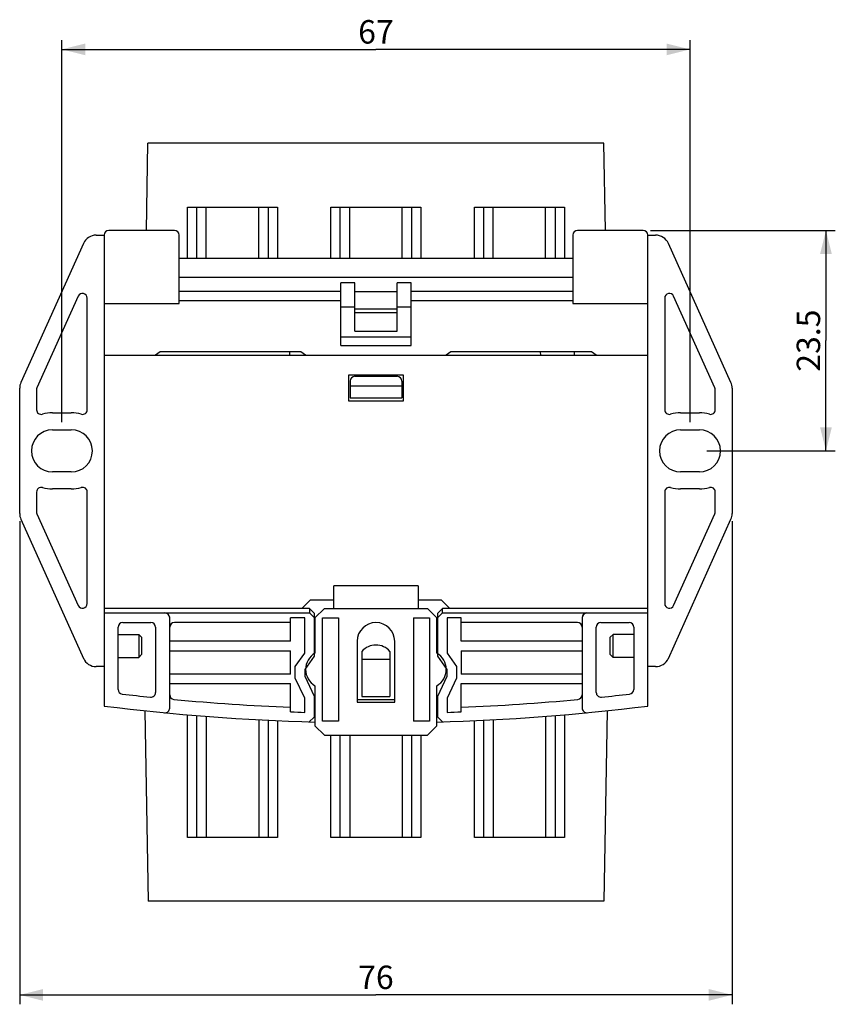
# Model space of a CAD drawing. Units: millimetres. Extents: x 32 to 389, y 25 to 258.
# Drawn here: x 302 to 389, y 153 to 258 of the extents above; entities that cross this region are included whole.
import ezdxf

# ---------------------------------------------------------------- set-up
doc = ezdxf.new("R2010")
doc.units = ezdxf.units.MM
doc.header["$LTSCALE"] = 23.1
doc.layers.get('0').update_dxf_attribs({"linetype": 'CONTINUOUS'})
doc.layers.add('00_COMPONENTS', color=7, linetype='CONTINUOUS')
doc.styles.get("Standard").update_dxf_attribs({"font": 'txt', "width": 0.8})
doc.dimstyles.new('DIMSTYLE_1', dxfattribs={"dimtxt": 2.5, "dimasz": 2.5, "dimexe": 1, "dimexo": 0.8, "dimtad": 1, "dimdsep": 46, "dimtxsty": 'Standard', "dimblk": '_FILLED', "dimblk1": '_FILLED', "dimblk2": '_FILLED', "dimcen": 0.09, "dimadec": 0, "dimazin": 0, "dimtp": 0.15, "dimtm": 0.15, "dimtfac": 1, "dimtofl": 0, "dimtmove": 0, "dimatfit": 3, "dimldrblk": '_FILLED', "dimfxl": 1, "dimtolj": 1, "dimarcsym": 0})
doc.dimstyles.new('DIMSTYLE_2', dxfattribs={"dimtxt": 2.5, "dimasz": 2.5, "dimexe": 1, "dimexo": 0.8, "dimtad": 1, "dimdsep": 46, "dimtxsty": 'Standard', "dimblk": '_FILLED', "dimblk1": '_FILLED', "dimblk2": '_FILLED', "dimcen": 0.09, "dimadec": 0, "dimazin": 0, "dimtp": 0.1, "dimtm": 0.1, "dimtfac": 1, "dimtofl": 0, "dimtmove": 0, "dimatfit": 3, "dimldrblk": '_FILLED', "dimfxl": 1, "dimtolj": 1, "dimarcsym": 0})

# ---------------------------------------------------------------- blocks, each defined once
blk = doc.blocks.new('_FILLED')
at = {"color": 0, "linetype": 'ByBlock'}
blk.add_solid([(0, 0), (-1, 0.25), (-1, -0.25)], dxfattribs=at)
blk = doc.blocks.new('*D1')
at = {"color": 2, "linetype": 'Continuous', "transparency": 16777216}
for p, q in [((306.91, 215.05), (306.91, 255.8)), ((373.91, 215.05), (373.91, 255.8)), ((306.91, 254.8), (340.41, 254.8)), ((373.91, 254.8), (340.41, 254.8))]:
    blk.add_line(p, q, dxfattribs=at)
at = {"color": 2, "linetype": 'Continuous', "transparency": 16777216, "xscale": 2.5, "yscale": 2.5, "zscale": 2.5, "rotation": 180}
blk.add_blockref('_FILLED', (306.91, 254.8), dxfattribs=at)
at = {"color": 2, "linetype": 'Continuous', "transparency": 16777216, "xscale": 2.5, "yscale": 2.5, "zscale": 2.5}
blk.add_blockref('_FILLED', (373.91, 254.8), dxfattribs=at)
at = {"color": 2, "linetype": 'Continuous', "transparency": 16777216, "insert": (340.41, 257.92), "char_height": 2.5, "width": 4, "attachment_point": 2, "line_spacing_factor": 0.9}
blk.add_mtext('67', dxfattribs=at)
blk = doc.blocks.new('*D2')
at = {"color": 2, "linetype": 'Continuous', "transparency": 16777216}
for p, q in [((302.41, 204.52), (302.41, 153)), ((378.41, 204.52), (378.41, 153)), ((302.41, 154), (340.41, 154)), ((378.41, 154), (340.41, 154))]:
    blk.add_line(p, q, dxfattribs=at)
at = {"color": 2, "linetype": 'Continuous', "transparency": 16777216, "xscale": 2.5, "yscale": 2.5, "zscale": 2.5, "rotation": 180}
blk.add_blockref('_FILLED', (302.41, 154), dxfattribs=at)
at = {"color": 2, "linetype": 'Continuous', "transparency": 16777216, "xscale": 2.5, "yscale": 2.5, "zscale": 2.5}
blk.add_blockref('_FILLED', (378.41, 154), dxfattribs=at)
at = {"color": 2, "linetype": 'Continuous', "transparency": 16777216, "insert": (340.41, 157.12), "char_height": 2.5, "width": 4, "attachment_point": 2, "line_spacing_factor": 0.9}
blk.add_mtext('76', dxfattribs=at)
blk = doc.blocks.new('*D6')
at = {"color": 2, "linetype": 'Continuous', "transparency": 16777216}
for p, q in [((369.71, 235.5), (389.41, 235.5)), ((388.41, 235.5), (388.41, 223.75)), ((388.41, 212), (388.41, 223.75)), ((375.71, 212), (389.41, 212))]:
    blk.add_line(p, q, dxfattribs=at)
at = {"color": 2, "linetype": 'Continuous', "transparency": 16777216, "xscale": 2.5, "yscale": 2.5, "zscale": 2.5}
for p, rotation in [((388.41, 235.5), 90), ((388.41, 212), 270)]:
    blk.add_blockref('_FILLED', p, dxfattribs=dict(at, rotation=rotation))
at = {"color": 2, "linetype": 'Continuous', "transparency": 16777216, "insert": (385.29, 223.75), "char_height": 2.5, "width": 8, "attachment_point": 2, "rotation": 90, "line_spacing_factor": 0.9}
blk.add_mtext('23.5', dxfattribs=at)

msp = doc.modelspace()

# ---------------------------------------------------------------- linework, layer by layer
at = {"layer": '00_COMPONENTS', "color": 7, "linetype": 'Continuous'}
for p, q in [((315.929, 235.496), (316.092, 244.796)), ((364.728, 244.796), (316.092, 244.796)), ((364.891, 235.496), (364.728, 244.796)), ((320.31, 237.996), (329.91, 237.996)), ((321.31, 232.496), (321.31, 237.996)), ((328.91, 237.996), (328.91, 232.496)), ((335.61, 237.996), (345.21, 237.996)), ((336.61, 232.496), (336.61, 237.996)), ((344.21, 237.996), (344.21, 232.496)), ((350.91, 237.996), (360.51, 237.996)), ((351.91, 232.496), (351.91, 237.996)), ((359.51, 237.996), (359.51, 232.496)), ((318.91, 235.496), (311.91, 235.496)), ((368.91, 235.496), (361.91, 235.496)), ((309.212, 234.111), (302.542, 219.289)), ((310.58, 234.996), (311.41, 234.996)), ((311.41, 234.996), (311.41, 184.796)), ((319.41, 227.696), (319.41, 234.996)), ((361.41, 234.996), (361.41, 227.696)), ((369.41, 184.796), (369.41, 234.996)), ((369.41, 234.996), (370.24, 234.996)), ((378.278, 219.289), (371.608, 234.111)), ((361.41, 232.496), (319.41, 232.496)), ((361.41, 230.496), (319.41, 230.496)), ((336.66, 223.246), (336.66, 229.921)), ((338.16, 229.921), (336.66, 229.921)), ((338.16, 224.746), (338.16, 229.921)), ((342.66, 224.746), (342.66, 229.921)), ((344.16, 229.921), (342.66, 229.921)), ((344.16, 223.246), (344.16, 229.921)), ((336.66, 228.996), (319.41, 228.996)), ((338.16, 228.996), (342.66, 228.996)), ((361.41, 228.996), (344.16, 228.996)), ((308.654, 228.485), (304.254, 218.707)), ((309.61, 216.385), (309.61, 228.28)), ((336.66, 227.996), (319.41, 227.996)), ((361.41, 227.996), (344.16, 227.996)), ((371.21, 228.28), (371.21, 216.385)), ((376.566, 218.707), (372.166, 228.485)), ((311.41, 227.696), (319.41, 227.696)), ((338.16, 227.146), (342.66, 227.146)), ((338.16, 226.746), (342.66, 226.746)), ((361.41, 227.696), (369.41, 227.696)), ((338.16, 224.746), (342.66, 224.746)), ((344.16, 224.114), (336.66, 224.114)), ((317.41, 222.546), (316.91, 222.196)), ((332.41, 222.546), (317.41, 222.546)), ((331.232, 222.196), (331.223, 222.546)), ((332.91, 222.196), (332.41, 222.546)), ((336.66, 223.246), (344.16, 223.246)), ((348.41, 222.546), (347.91, 222.196)), ((363.41, 222.546), (348.41, 222.546)), ((357.982, 222.196), (357.973, 222.546)), ((361.588, 222.196), (361.597, 222.546)), ((363.91, 222.196), (363.41, 222.546)), ((311.41, 222.196), (369.41, 222.196)), ((337.51, 217.296), (337.51, 220.096)), ((337.51, 220.096), (343.31, 220.096)), ((337.66, 219.446), (337.66, 217.646)), ((338.16, 219.946), (342.66, 219.946)), ((343.16, 219.446), (343.16, 217.646)), ((343.31, 220.096), (343.31, 217.296)), ((302.41, 205.318), (302.41, 218.674)), ((304.21, 218.502), (304.21, 216.385)), ((337.66, 218.946), (343.16, 218.946)), ((376.61, 216.385), (376.61, 218.502)), ((378.41, 218.674), (378.41, 205.318)), ((343.31, 217.296), (337.51, 217.296)), ((337.66, 217.646), (343.16, 217.646)), ((305.91, 216.046), (307.91, 216.046)), ((372.91, 216.046), (374.91, 216.046)), ((305.91, 214.246), (307.91, 214.246)), ((372.91, 214.246), (374.91, 214.246)), ((307.91, 209.746), (305.91, 209.746)), ((374.91, 209.746), (372.91, 209.746)), ((307.91, 207.946), (305.91, 207.946)), ((374.91, 207.946), (372.91, 207.946)), ((304.21, 207.607), (304.21, 205.49)), ((309.61, 195.712), (309.61, 207.607)), ((371.21, 207.607), (371.21, 195.712)), ((376.61, 205.49), (376.61, 207.607)), ((302.542, 204.702), (309.212, 189.88)), ((304.254, 205.284), (308.654, 195.507)), ((371.608, 189.88), (378.278, 204.702)), ((372.166, 195.507), (376.566, 205.284)), ((335.91, 195.196), (335.91, 197.596)), ((344.91, 197.596), (335.91, 197.596)), ((344.91, 197.596), (344.91, 195.196)), ((333.41, 196.096), (332.51, 195.196)), ((335.91, 196.096), (333.41, 196.096)), ((347.41, 196.096), (344.91, 196.096)), ((348.31, 195.196), (347.41, 196.096)), ((333.31, 195.196), (311.41, 195.196)), ((317.91, 194.696), (311.41, 194.696)), ((317.91, 194.732), (333.31, 194.732)), ((331.31, 191.696), (331.31, 194.196)), ((332.813, 194.196), (331.31, 194.196)), ((332.813, 190.44), (332.813, 194.196)), ((333.81, 194.696), (333.31, 195.196)), ((333.31, 195.196), (333.31, 194.732)), ((333.81, 194.224), (333.31, 194.732)), ((333.81, 194.696), (333.81, 190.124)), ((334.91, 195.196), (333.91, 194.196)), ((333.91, 194.196), (333.91, 190.428)), ((334.71, 194.196), (336.41, 194.196)), ((334.71, 183.196), (334.71, 194.196)), ((334.91, 195.196), (345.91, 195.196)), ((336.41, 194.196), (336.41, 183.196)), ((344.41, 194.196), (346.11, 194.196)), ((344.41, 194.196), (344.41, 183.196)), ((346.91, 194.196), (345.91, 195.196)), ((346.11, 194.196), (346.11, 183.196)), ((346.91, 190.428), (346.91, 194.196)), ((347.51, 195.196), (347.01, 194.696)), ((347.51, 194.732), (347.01, 194.224)), ((347.01, 190.124), (347.01, 194.696)), ((369.41, 195.196), (347.51, 195.196)), ((347.51, 194.732), (347.51, 195.196)), ((347.51, 194.732), (362.91, 194.732)), ((349.51, 194.196), (348.007, 194.196)), ((348.007, 194.196), (348.007, 190.44)), ((349.51, 191.696), (349.51, 194.196)), ((369.41, 194.696), (362.91, 194.696)), ((312.91, 186.569), (312.91, 193.196)), ((313.41, 193.696), (316.41, 193.696)), ((316.91, 193.196), (316.91, 186.238)), ((318.41, 184.58), (318.41, 194.188)), ((331.31, 193.696), (318.91, 193.696)), ((361.91, 193.696), (349.51, 193.696)), ((362.41, 194.188), (362.41, 184.58)), ((363.91, 186.238), (363.91, 193.196)), ((364.41, 193.696), (367.41, 193.696)), ((367.91, 193.196), (367.91, 186.569)), ((312.91, 192.421), (315.11, 192.421)), ((315.41, 192.121), (315.11, 192.421)), ((315.11, 192.421), (315.11, 189.971)), ((315.41, 192.121), (315.41, 190.271)), ((365.41, 192.121), (365.71, 192.421)), ((365.41, 190.271), (365.41, 192.121)), ((367.91, 192.421), (365.71, 192.421)), ((365.71, 189.971), (365.71, 192.421)), ((331.31, 191.696), (318.41, 191.696)), ((338.41, 191.696), (338.41, 185.196)), ((342.41, 185.196), (342.41, 191.696)), ((362.41, 191.696), (349.51, 191.696)), ((315.41, 190.271), (315.11, 189.971)), ((318.41, 190.696), (331.31, 190.696)), ((331.31, 188.196), (331.31, 190.696)), ((331.812, 189.01), (332.813, 190.44)), ((333.81, 190.124), (332.81, 188.696)), ((338.91, 190.619), (338.91, 185.796)), ((341.91, 190.619), (341.91, 185.796)), ((348.01, 188.696), (347.01, 190.124)), ((348.007, 190.44), (349.008, 189.01)), ((349.51, 190.696), (362.41, 190.696)), ((349.51, 190.696), (349.51, 188.196)), ((365.41, 190.271), (365.71, 189.971)), ((311.41, 188.996), (310.58, 188.996)), ((312.91, 189.971), (315.11, 189.971)), ((331.812, 187.775), (331.812, 189.01)), ((338.91, 189.796), (341.91, 189.796)), ((349.008, 189.01), (349.008, 187.775)), ((367.91, 189.971), (365.71, 189.971)), ((370.24, 188.996), (369.41, 188.996)), ((331.31, 188.196), (318.41, 188.196)), ((332.81, 188.696), (332.81, 187.996)), ((332.81, 187.996), (333.81, 185.851)), ((347.01, 185.851), (348.01, 187.996)), ((348.01, 187.996), (348.01, 188.696)), ((362.41, 188.196), (349.51, 188.196)), ((318.41, 187.196), (331.31, 187.196)), ((331.31, 184.173), (331.31, 187.196)), ((332.813, 185.628), (331.812, 187.775)), ((333.91, 186.964), (333.91, 182.696)), ((346.91, 182.696), (346.91, 186.964)), ((349.008, 187.775), (348.007, 185.628)), ((349.51, 187.196), (362.41, 187.196)), ((349.51, 184.173), (349.51, 187.196)), ((333.81, 185.851), (333.81, 183.604)), ((338.91, 185.796), (341.91, 185.796)), ((347.01, 183.604), (347.01, 185.851)), ((332.813, 184.119), (332.813, 185.628)), ((333.91, 185.196), (333.81, 185.196)), ((338.41, 185.496), (342.41, 185.496)), ((338.41, 185.196), (342.41, 185.196)), ((347.01, 185.196), (346.91, 185.196)), ((348.007, 185.628), (348.007, 184.119)), ((315.758, 184.295), (316.112, 163.996)), ((321.31, 170.796), (321.31, 183.775)), ((359.51, 183.775), (359.51, 170.796)), ((365.062, 184.295), (364.708, 163.996)), ((328.91, 183.278), (328.91, 170.796)), ((333.295, 183.104), (333.81, 183.604)), ((333.91, 182.696), (334.91, 181.696)), ((336.41, 183.196), (334.71, 183.196)), ((346.11, 183.196), (344.41, 183.196)), ((345.91, 181.696), (346.91, 182.696)), ((347.01, 183.604), (347.525, 183.104)), ((351.91, 170.796), (351.91, 183.278)), ((334.91, 181.696), (345.91, 181.696)), ((336.61, 170.796), (336.61, 181.696)), ((344.21, 181.696), (344.21, 170.796)), ((329.91, 170.796), (320.31, 170.796)), ((345.21, 170.796), (335.61, 170.796)), ((360.51, 170.796), (350.91, 170.796)), ((364.708, 163.996), (316.112, 163.996))]:
    msp.add_line(p, q, dxfattribs=at)
at = {"layer": '00_COMPONENTS', "color": 9, "linetype": 'Continuous'}
for p, q in [((320.31, 232.496), (320.31, 237.996)), ((322.31, 232.496), (322.31, 237.996)), ((327.91, 232.496), (327.91, 237.996)), ((329.91, 237.996), (329.91, 232.496)), ((335.61, 232.496), (335.61, 237.996)), ((337.61, 232.496), (337.61, 237.996)), ((343.21, 232.496), (343.21, 237.996)), ((345.21, 237.996), (345.21, 232.496)), ((350.91, 232.496), (350.91, 237.996)), ((352.91, 232.496), (352.91, 237.996)), ((358.51, 232.496), (358.51, 237.996)), ((360.51, 237.996), (360.51, 232.496)), ((338.16, 227.313), (336.66, 227.313)), ((344.16, 227.313), (342.66, 227.313)), ((317.91, 194.732), (317.91, 194.696)), ((362.91, 194.696), (362.91, 194.732)), ((320.31, 170.796), (320.31, 183.859)), ((360.51, 183.859), (360.51, 170.796)), ((322.31, 183.695), (322.31, 170.796)), ((327.91, 183.329), (327.91, 170.796)), ((329.91, 183.231), (329.91, 170.796)), ((350.91, 170.796), (350.91, 183.231)), ((352.91, 183.329), (352.91, 170.796)), ((358.51, 183.695), (358.51, 170.796)), ((335.61, 170.796), (335.61, 181.696)), ((337.61, 181.696), (337.61, 170.796)), ((343.21, 181.696), (343.21, 170.796)), ((345.21, 181.696), (345.21, 170.796))]:
    msp.add_line(p, q, dxfattribs=at)
at = {"layer": '00_COMPONENTS', "color": 7, "linetype": 'Continuous'}
for centre, radius, start, end in [((311.91, 234.996), 0.5, 90, 180), ((318.91, 234.996), 0.5, 0, 90), ((361.91, 234.996), 0.5, 90, 180), ((368.91, 234.996), 0.5, 0, 90), ((310.58, 233.496), 1.5, 90, 155.77225), ((370.24, 233.496), 1.5, 24.22775, 90), ((309.11, 228.28), 0.5, 0, 155.77225), ((371.71, 228.28), 0.5, 24.22775, 180), ((338.16, 219.446), 0.5, 90, 180), ((342.66, 219.446), 0.5, 0, 90), ((303.91, 218.674), 1.5, 155.77225, 180), ((304.71, 218.502), 0.5, 155.77225, 180), ((376.11, 218.502), 0.5, 0, 24.22775), ((376.91, 218.674), 1.5, 0, 24.22775), ((304.71, 216.385), 0.5, 180, 285.29187), ((309.11, 216.385), 0.5, 254.70813, 360), ((371.71, 216.385), 0.5, 180, 285.29187), ((376.11, 216.385), 0.5, 254.70813, 360), ((305.91, 211.996), 4.05, 90, 105.29187), ((307.91, 211.996), 4.05, 74.70813, 90), ((372.91, 211.996), 4.05, 90, 105.29187), ((374.91, 211.996), 4.05, 74.70813, 90), ((305.91, 211.996), 2.25, 90, 270), ((307.91, 211.996), 2.25, 270, 90), ((372.91, 211.996), 2.25, 90, 270), ((374.91, 211.996), 2.25, 270, 90), ((304.71, 207.607), 0.5, 74.70813, 180), ((305.91, 211.996), 4.05, 254.70813, 270), ((307.91, 211.996), 4.05, 270, 285.29187), ((309.11, 207.607), 0.5, 0, 105.29187), ((371.71, 207.607), 0.5, 74.70813, 180), ((372.91, 211.996), 4.05, 254.70813, 270), ((374.91, 211.996), 4.05, 270, 285.29187), ((376.11, 207.607), 0.5, 0, 105.29187), ((303.91, 205.318), 1.5, 180, 204.22775), ((304.71, 205.49), 0.5, 180, 204.22775), ((376.11, 205.49), 0.5, 335.77225, 360), ((376.91, 205.318), 1.5, 335.77225, 360), ((309.11, 195.712), 0.5, 204.22775, 360), ((371.71, 195.712), 0.5, 180, 335.77225), ((313.41, 193.196), 0.5, 90, 180), ((316.41, 193.196), 0.5, 0, 90), ((318.91, 193.196), 0.5, 90, 180), ((340.41, 191.696), 2, 0, 180), ((361.91, 193.196), 0.5, 0, 90), ((364.41, 193.196), 0.5, 90, 180), ((367.41, 193.196), 0.5, 0, 90), ((340.41, 189.296), 2, 41.40962, 138.59038), ((334.91, 188.696), 2, 120, 240), ((345.91, 188.696), 2, 300, 60), ((310.58, 190.496), 1.5, 204.22775, 270), ((370.24, 190.496), 1.5, 270, 335.77225), ((313.41, 186.569), 0.5, 180, 263.33154), ((340.41, 417.506), 233.01, 263.33154, 264.0753), ((316.41, 186.238), 0.5, 264.0753, 360), ((318.91, 185.992), 0.5, 180, 264.69433), ((361.91, 185.992), 0.5, 275.30567, 360), ((364.41, 186.238), 0.5, 180, 275.9247), ((340.41, 417.506), 233.01, 275.9247, 276.66846), ((367.41, 186.569), 0.5, 276.66846, 360), ((340.41, 417.506), 234.51, 262.8965, 268.4117), ((340.41, 417.506), 233.01, 264.69433, 267.76179), ((340.41, 417.506), 234.51, 271.5883, 277.1035), ((340.41, 417.506), 233.01, 272.23821, 275.30567), ((317.91, 184.58), 0.5, 264.4825, 360), ((340.41, 417.506), 233.51, 267.76659, 268.13564), ((340.41, 417.506), 233.51, 271.86436, 272.23341), ((362.91, 184.58), 0.5, 180, 275.5175)]:
    msp.add_arc(centre, radius, start, end, dxfattribs=at)
for centre, major_axis, start_param, end_param in [((317.91, 194.224), (0, 0.508), -1.5707963, 0), ((317.91, 194.188), (0, -0.508), 7.8539816, 9.424778), ((362.91, 194.224), (0, 0.508), 0, 1.5707963), ((362.91, 194.188), (0, 0.508), 0, 1.5707963)]:
    msp.add_ellipse(centre, major_axis=major_axis, ratio=0.9844276, start_param=start_param, end_param=end_param, dxfattribs=at)

# ---------------------------------------------------------------- dimensions: what is measured, and where the dimension line sits
at = {"color": 2, "linetype": 'Continuous'}
for base, p1, p2, picture, middle in [((373.91, 254.796), (306.91, 214.246), (373.91, 214.246), '*D1', (340.41, 254.796)), ((378.41, 153.996), (302.41, 205.318), (378.41, 205.318), '*D2', (340.41, 153.996))]:
    dim = msp.add_linear_dim(base=base, p1=p1, p2=p2, dimstyle='DIMSTYLE_1', dxfattribs=at)
    dim.commit()
    dim.dimension.update_dxf_attribs({"geometry": picture, "text_midpoint": middle, "dimtype": 160})
dim = msp.add_linear_dim(base=(388.41, 211.996), p1=(368.91, 235.496), p2=(374.91, 211.996), angle=270, dimstyle='DIMSTYLE_2', dxfattribs=at)
dim.commit()
dim.dimension.update_dxf_attribs({"geometry": '*D6', "text_midpoint": (388.41, 223.746), "dimtype": 160})

doc.saveas('drawing.dxf')
